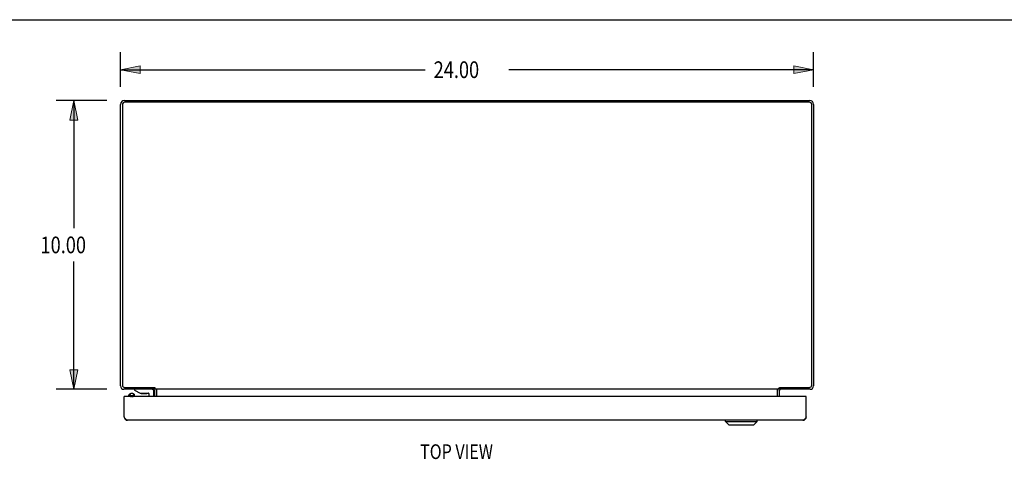
# Model space of a CAD drawing. Units: inches. Extents: x -54 to 62, y -32 to 43.
# Drawn here: x -30 to 4, y 28 to 43 of the extents above; entities that cross this region are included whole.
import ezdxf

# ---------------------------------------------------------------- set-up
doc = ezdxf.new("R2010")
doc.units = ezdxf.units.IN
doc.header["$MEASUREMENT"] = 0
doc.layers.add('DIMENSIONS', color=7, linetype='Continuous')

# ---------------------------------------------------------------- blocks, each defined once
blk = doc.blocks.new('block 3')
at = {"layer": 'DIMENSIONS', "color": 2, "insert": (-15.513, 40.859), "char_height": 0.57767, "attachment_point": 7}
blk.add_mtext('\\fMyriad Pro|b0|i0|c0|p34;\\W0.8;24.00', dxfattribs=at)
blk = doc.blocks.new('block 4')
at = {"layer": 'DIMENSIONS', "color": 2, "lineweight": 25}
blk.add_lwpolyline([(-26.358, 40.557), (-26.358, 41.759)], dxfattribs=at)
blk = doc.blocks.new('block 5')
at = {"layer": 'DIMENSIONS', "color": 2, "lineweight": 25}
blk.add_lwpolyline([(-2.358, 40.557), (-2.358, 41.759)], dxfattribs=at)
blk = doc.blocks.new('block 6')
at = {"layer": 'DIMENSIONS', "color": 2, "lineweight": 25}
blk.add_lwpolyline([(-26.358, 41.147), (-15.802, 41.147)], dxfattribs=at)
blk = doc.blocks.new('block 7')
at = {"layer": 'DIMENSIONS', "color": 2, "lineweight": 25}
blk.add_lwpolyline([(-2.358, 41.147), (-12.914, 41.147)], dxfattribs=at)
blk = doc.blocks.new('block 9')
at = {"layer": 'DIMENSIONS'}
h = blk.add_hatch(color=2, dxfattribs=at)
h.dxf.hatch_style = 2
h.paths.add_polyline_path([(-26.358, 41.147), (-25.678, 41.011), (-25.678, 41.283)])
at = {"layer": 'DIMENSIONS', "lineweight": 0}
blk.add_lwpolyline([(-26.358, 41.147), (-25.678, 41.011), (-25.678, 41.283), (-26.358, 41.147)], dxfattribs=at)
blk = doc.blocks.new('block 8')
at = {"layer": 'DIMENSIONS'}
blk.add_blockref('block 9', (0, 0), dxfattribs=at)
blk = doc.blocks.new('block 11')
at = {"layer": 'DIMENSIONS'}
h = blk.add_hatch(color=2, dxfattribs=at)
h.dxf.hatch_style = 2
h.paths.add_polyline_path([(-2.358, 41.147), (-3.038, 41.283), (-3.038, 41.011)])
at = {"layer": 'DIMENSIONS', "lineweight": 0}
blk.add_lwpolyline([(-2.358, 41.147), (-3.038, 41.283), (-3.038, 41.011), (-2.358, 41.147)], dxfattribs=at)
blk = doc.blocks.new('block 10')
at = {"layer": 'DIMENSIONS'}
blk.add_blockref('block 11', (0, 0), dxfattribs=at)
blk = doc.blocks.new('block 2')
at = {"layer": 'DIMENSIONS'}
for name in ['block 4', 'block 5', 'block 8', 'block 3', 'block 10', 'block 6', 'block 7']:
    blk.add_blockref(name, (0, 0), dxfattribs=at)
blk = doc.blocks.new('block 23')
at = {"layer": 'DIMENSIONS', "color": 2, "insert": (-29.129, 34.792), "char_height": 0.57767, "attachment_point": 7}
blk.add_mtext('\\fMyriad Pro|b0|i0|c0|p34;\\W0.8;10.00', dxfattribs=at)
blk = doc.blocks.new('block 24')
at = {"layer": 'DIMENSIONS', "color": 2, "lineweight": 25}
blk.add_lwpolyline([(-26.834, 40.081), (-28.585, 40.081)], dxfattribs=at)
blk = doc.blocks.new('block 25')
at = {"layer": 'DIMENSIONS', "color": 2, "lineweight": 25}
blk.add_lwpolyline([(-26.834, 30.081), (-28.585, 30.081)], dxfattribs=at)
blk = doc.blocks.new('block 26')
at = {"layer": 'DIMENSIONS', "color": 2, "lineweight": 25}
blk.add_lwpolyline([(-27.974, 40.081), (-27.974, 35.659)], dxfattribs=at)
blk = doc.blocks.new('block 27')
at = {"layer": 'DIMENSIONS', "color": 2, "lineweight": 25}
blk.add_lwpolyline([(-27.974, 30.081), (-27.974, 34.503)], dxfattribs=at)
blk = doc.blocks.new('block 29')
at = {"layer": 'DIMENSIONS'}
h = blk.add_hatch(color=2, dxfattribs=at)
h.dxf.hatch_style = 2
h.paths.add_polyline_path([(-27.974, 40.081), (-28.109, 39.401), (-27.838, 39.401)])
at = {"layer": 'DIMENSIONS', "lineweight": 0}
blk.add_lwpolyline([(-27.974, 40.081), (-28.109, 39.401), (-27.838, 39.401), (-27.974, 40.081)], dxfattribs=at)
blk = doc.blocks.new('block 28')
at = {"layer": 'DIMENSIONS'}
blk.add_blockref('block 29', (0, 0), dxfattribs=at)
blk = doc.blocks.new('block 31')
at = {"layer": 'DIMENSIONS'}
h = blk.add_hatch(color=2, dxfattribs=at)
h.dxf.hatch_style = 2
h.paths.add_polyline_path([(-27.974, 30.081), (-27.838, 30.761), (-28.109, 30.761)])
at = {"layer": 'DIMENSIONS', "lineweight": 0}
blk.add_lwpolyline([(-27.974, 30.081), (-27.838, 30.761), (-28.109, 30.761), (-27.974, 30.081)], dxfattribs=at)
blk = doc.blocks.new('block 30')
at = {"layer": 'DIMENSIONS'}
blk.add_blockref('block 31', (0, 0), dxfattribs=at)
blk = doc.blocks.new('block 22')
at = {"layer": 'DIMENSIONS'}
for name in ['block 24', 'block 28', 'block 26', 'block 23', 'block 27', 'block 30', 'block 25']:
    blk.add_blockref(name, (0, 0), dxfattribs=at)
blk = doc.blocks.new('block 162')
at = {"layer": 'DIMENSIONS', "color": 2, "insert": (-15.983, 27.667), "char_height": 0.50971, "attachment_point": 7}
blk.add_mtext('\\fMyriad Pro|b0|i0|c0|p34;\\W0.8;TOP VIEW', dxfattribs=at)
blk = doc.blocks.new('block 203')
at = {"color": 7, "lineweight": 25}
blk.add_lwpolyline([(-53.517, 42.879), (62.017, 42.879)], dxfattribs=at)
blk = doc.blocks.new('block 963')
at = {"color": 3, "lineweight": 25}
blk.add_lwpolyline([(-26.225, 29.112), (-26.233, 29.125)], dxfattribs=at)
blk = doc.blocks.new('block 964')
at = {"color": 3, "lineweight": 25}
blk.add_lwpolyline([(-26.358, 30.198), (-26.358, 39.945)], dxfattribs=at)
blk = doc.blocks.new('block 965')
at = {"color": 3, "lineweight": 25}
blk.add_lwpolyline([(-26.295, 39.938), (-26.295, 30.224)], dxfattribs=at)
blk = doc.blocks.new('block 966')
at = {"color": 3, "lineweight": 25}
blk.add_lwpolyline([(-26.233, 29.125), (-26.233, 29.833)], dxfattribs=at)
blk = doc.blocks.new('block 967')
at = {"color": 7, "lineweight": 25}
blk.add_lwpolyline([(-26.066, 29.833), (-26.066, 29.881)], dxfattribs=at)
blk = doc.blocks.new('block 968')
at = {"color": 7, "lineweight": 25}
blk.add_lwpolyline([(-25.873, 30.081), (-25.873, 30.051)], dxfattribs=at)
blk = doc.blocks.new('block 969')
at = {"color": 7, "lineweight": 25}
blk.add_lwpolyline([(-25.87, 29.833), (-25.87, 29.881)], dxfattribs=at)
blk = doc.blocks.new('block 970')
at = {"color": 7, "lineweight": 25}
blk.add_lwpolyline([(-26.066, 29.881), (-26.065, 29.875), (-26.06, 29.864), (-26.049, 29.853), (-26.033, 29.844), (-26.013, 29.838), (-25.991, 29.834), (-25.981, 29.833)], dxfattribs=at)
blk = doc.blocks.new('block 971')
at = {"color": 7, "lineweight": 25}
blk.add_lwpolyline([(-25.87, 29.881), (-25.871, 29.887), (-25.876, 29.899), (-25.888, 29.91)], dxfattribs=at)
blk = doc.blocks.new('block 972')
at = {"color": 7, "lineweight": 25}
blk.add_lwpolyline([(-25.375, 29.936), (-25.375, 29.833)], dxfattribs=at)
blk = doc.blocks.new('block 973')
at = {"color": 7, "lineweight": 25}
blk.add_lwpolyline([(-25.205, 29.833), (-25.205, 30.021)], dxfattribs=at)
blk = doc.blocks.new('block 974')
at = {"color": 7, "lineweight": 25}
blk.add_lwpolyline([(-25.183, 30.144), (-25.183, 30.081)], dxfattribs=at)
blk = doc.blocks.new('block 975')
at = {"color": 3, "lineweight": 25}
blk.add_lwpolyline([(-25.183, 29.833), (-25.183, 30.039)], dxfattribs=at)
blk = doc.blocks.new('block 976')
at = {"color": 3, "lineweight": 25}
blk.add_lwpolyline([(-25.156, 30.081), (-25.156, 30.119)], dxfattribs=at)
blk = doc.blocks.new('block 977')
at = {"color": 7, "lineweight": 25}
blk.add_lwpolyline([(-25.108, 29.833), (-25.108, 30.039)], dxfattribs=at)
blk = doc.blocks.new('block 978')
at = {"color": 3, "lineweight": 25}
blk.add_lwpolyline([(-25.106, 29.833), (-25.106, 30.074)], dxfattribs=at)
blk = doc.blocks.new('block 979')
at = {"color": 3, "lineweight": 25}
blk.add_lwpolyline([(-25.172, 30.135), (-25.175, 30.138), (-25.177, 30.14), (-25.179, 30.142), (-25.181, 30.144)], dxfattribs=at)
blk = doc.blocks.new('block 980')
at = {"color": 3, "lineweight": 25}
blk.add_lwpolyline([(-25.156, 30.119), (-25.158, 30.122), (-25.161, 30.124), (-25.163, 30.127), (-25.165, 30.129), (-25.168, 30.131), (-25.172, 30.135)], dxfattribs=at)
blk = doc.blocks.new('block 981')
at = {"color": 7, "lineweight": 25}
blk.add_lwpolyline([(-25.908, 29.924), (-25.888, 29.91)], dxfattribs=at)
blk = doc.blocks.new('block 982')
at = {"color": 7, "lineweight": 25}
blk.add_lwpolyline([(-25.873, 30.051), (-25.68, 29.951)], dxfattribs=at)
blk = doc.blocks.new('block 983')
at = {"color": 7, "lineweight": 25}
blk.add_lwpolyline([(-25.908, 29.924), (-25.92, 29.93), (-25.934, 29.935), (-25.951, 29.938), (-25.968, 29.939)], dxfattribs=at)
blk = doc.blocks.new('block 984')
at = {"color": 3, "lineweight": 25}
blk.add_lwpolyline([(-25.202, 30.074), (-25.201, 30.074), (-25.199, 30.074), (-25.197, 30.075), (-25.194, 30.076), (-25.191, 30.078), (-25.188, 30.079), (-25.186, 30.081), (-25.183, 30.081)], dxfattribs=at)
blk = doc.blocks.new('block 985')
at = {"color": 3, "lineweight": 25}
blk.add_lwpolyline([(-25.113, 30.074), (-25.116, 30.075), (-25.118, 30.077), (-25.121, 30.078), (-25.124, 30.08)], dxfattribs=at)
blk = doc.blocks.new('block 986')
at = {"color": 3, "lineweight": 25}
blk.add_lwpolyline([(-25.124, 30.08), (-25.127, 30.081), (-25.129, 30.081)], dxfattribs=at)
blk = doc.blocks.new('block 987')
at = {"color": 7, "lineweight": 25}
blk.add_lwpolyline([(-25.166, 30.129), (-25.183, 30.103)], dxfattribs=at)
blk = doc.blocks.new('block 988')
at = {"color": 7, "lineweight": 25}
blk.add_lwpolyline([(-5.29, 28.851), (-4.424, 28.851)], dxfattribs=at)
blk = doc.blocks.new('block 989')
at = {"color": 7, "lineweight": 25}
blk.add_lwpolyline([(-5.408, 28.969), (-4.306, 28.969)], dxfattribs=at)
blk = doc.blocks.new('block 990')
at = {"color": 3, "lineweight": 25}
blk.add_lwpolyline([(-2.725, 29.008), (-26.116, 29.008)], dxfattribs=at)
blk = doc.blocks.new('block 991')
at = {"color": 3, "lineweight": 25}
blk.add_lwpolyline([(-26.116, 29.008), (-26.12, 29.008), (-26.124, 29.009), (-26.129, 29.01), (-26.133, 29.011), (-26.137, 29.013), (-26.141, 29.015), (-26.145, 29.017), (-26.149, 29.02), (-26.154, 29.023), (-26.158, 29.026), (-26.162, 29.03), (-26.166, 29.034), (-26.17, 29.038), (-26.175, 29.042), (-26.179, 29.047), (-26.183, 29.052), (-26.187, 29.057), (-26.191, 29.063), (-26.195, 29.068), (-26.2, 29.074), (-26.204, 29.08), (-26.208, 29.086), (-26.212, 29.093), (-26.216, 29.099), (-26.22, 29.105), (-26.225, 29.112)], dxfattribs=at)
blk = doc.blocks.new('block 992')
at = {"color": 7, "lineweight": 25}
blk.add_lwpolyline([(-26.048, 29.91), (-26.06, 29.899), (-26.065, 29.887), (-26.066, 29.881)], dxfattribs=at)
blk = doc.blocks.new('block 993')
at = {"color": 7, "lineweight": 25}
blk.add_lwpolyline([(-26.028, 29.924), (-26.036, 29.916), (-26.04, 29.907), (-26.04, 29.898), (-26.036, 29.89), (-26.028, 29.882), (-26.016, 29.876), (-26.002, 29.871), (-25.985, 29.867), (-25.968, 29.866)], dxfattribs=at)
blk = doc.blocks.new('block 994')
at = {"color": 7, "lineweight": 25}
blk.add_lwpolyline([(-2.608, 29.829), (-2.613, 29.829)], dxfattribs=at)
blk = doc.blocks.new('block 995')
at = {"color": 7, "lineweight": 25}
blk.add_lwpolyline([(-26.233, 29.829), (-26.228, 29.829)], dxfattribs=at)
blk = doc.blocks.new('block 996')
at = {"color": 7, "lineweight": 25}
blk.add_lwpolyline([(-26.218, 29.833), (-26.233, 29.833)], dxfattribs=at)
blk = doc.blocks.new('block 997')
at = {"color": 3, "lineweight": 25}
blk.add_lwpolyline([(-2.623, 29.833), (-26.218, 29.833)], dxfattribs=at)
blk = doc.blocks.new('block 998')
at = {"color": 7, "lineweight": 25}
blk.add_lwpolyline([(-2.623, 29.833), (-2.608, 29.833)], dxfattribs=at)
blk = doc.blocks.new('block 999')
at = {"color": 7, "lineweight": 25}
blk.add_lwpolyline([(-25.68, 29.951), (-25.39, 29.951)], dxfattribs=at)
blk = doc.blocks.new('block 1000')
at = {"color": 3, "lineweight": 25}
blk.add_lwpolyline([(-2.475, 30.081), (-3.533, 30.081)], dxfattribs=at)
blk = doc.blocks.new('block 1001')
at = {"color": 3, "lineweight": 25}
blk.add_lwpolyline([(-3.56, 30.081), (-25.156, 30.081)], dxfattribs=at)
blk = doc.blocks.new('block 1002')
at = {"color": 3, "lineweight": 25}
blk.add_lwpolyline([(-25.183, 30.081), (-26.241, 30.081)], dxfattribs=at)
blk = doc.blocks.new('block 1003')
at = {"color": 3, "lineweight": 25}
blk.add_lwpolyline([(-26.215, 30.144), (-25.181, 30.144)], dxfattribs=at)
blk = doc.blocks.new('block 1004')
at = {"color": 3, "lineweight": 25}
blk.add_lwpolyline([(-3.535, 30.144), (-2.501, 30.144)], dxfattribs=at)
blk = doc.blocks.new('block 1005')
at = {"color": 7, "lineweight": 25}
blk.add_lwpolyline([(-25.615, 29.935), (-25.475, 29.935)], dxfattribs=at)
blk = doc.blocks.new('block 1006')
at = {"color": 7, "lineweight": 25}
blk.add_lwpolyline([(-25.968, 29.866), (-25.951, 29.867), (-25.934, 29.871), (-25.92, 29.876), (-25.908, 29.882), (-25.9, 29.89), (-25.896, 29.898), (-25.896, 29.907), (-25.9, 29.916), (-25.908, 29.924)], dxfattribs=at)
blk = doc.blocks.new('block 1007')
at = {"color": 7, "lineweight": 25}
blk.add_lwpolyline([(-25.968, 29.939), (-25.985, 29.938), (-26.002, 29.935), (-26.016, 29.93), (-26.028, 29.924)], dxfattribs=at)
blk = doc.blocks.new('block 1008')
at = {"color": 7, "lineweight": 25}
blk.add_lwpolyline([(-25.955, 29.833), (-25.945, 29.834), (-25.923, 29.838), (-25.903, 29.844), (-25.887, 29.853), (-25.876, 29.864), (-25.871, 29.875), (-25.87, 29.881)], dxfattribs=at)
blk = doc.blocks.new('block 1009')
at = {"color": 7, "lineweight": 25}
blk.add_lwpolyline([(-26.028, 29.924), (-26.048, 29.91)], dxfattribs=at)
blk = doc.blocks.new('block 1010')
at = {"color": 7, "lineweight": 25}
blk.add_lwpolyline([(-26.231, 29.103), (-26.22, 29.105)], dxfattribs=at)
blk = doc.blocks.new('block 1011')
at = {"color": 7, "lineweight": 25}
blk.add_lwpolyline([(-2.61, 29.103), (-2.621, 29.105)], dxfattribs=at)
blk = doc.blocks.new('block 1012')
at = {"color": 3, "lineweight": 25}
blk.add_lwpolyline([(-25.106, 30.074), (-25.108, 30.074), (-25.11, 30.074), (-25.113, 30.074)], dxfattribs=at)
blk = doc.blocks.new('block 1013')
at = {"color": 3, "lineweight": 25}
blk.add_lwpolyline([(-3.61, 30.074), (-3.608, 30.074), (-3.606, 30.074), (-3.603, 30.074)], dxfattribs=at)
blk = doc.blocks.new('block 1014')
at = {"color": 7, "lineweight": 25}
blk.add_lwpolyline([(-5.29, 28.851), (-5.408, 28.969)], dxfattribs=at)
blk = doc.blocks.new('block 1015')
at = {"color": 3, "lineweight": 25}
blk.add_lwpolyline([(-2.501, 40.018), (-26.215, 40.018)], dxfattribs=at)
blk = doc.blocks.new('block 1016')
at = {"color": 3, "lineweight": 25}
blk.add_lwpolyline([(-26.222, 40.081), (-2.494, 40.081)], dxfattribs=at)
blk = doc.blocks.new('block 1017')
at = {"color": 7, "lineweight": 25}
blk.add_lwpolyline([(-3.55, 30.129), (-3.533, 30.103)], dxfattribs=at)
blk = doc.blocks.new('block 1018')
at = {"color": 3, "lineweight": 25}
blk.add_lwpolyline([(-3.514, 30.074), (-3.515, 30.074), (-3.517, 30.074), (-3.519, 30.075), (-3.522, 30.076), (-3.525, 30.078), (-3.528, 30.079), (-3.53, 30.081), (-3.533, 30.081)], dxfattribs=at)
blk = doc.blocks.new('block 1019')
at = {"color": 3, "lineweight": 25}
blk.add_lwpolyline([(-3.592, 30.08), (-3.589, 30.081), (-3.587, 30.081)], dxfattribs=at)
blk = doc.blocks.new('block 1020')
at = {"color": 7, "lineweight": 25}
blk.add_lwpolyline([(-5.408, 28.969), (-5.408, 29.008)], dxfattribs=at)
blk = doc.blocks.new('block 1021')
at = {"color": 3, "lineweight": 25}
blk.add_lwpolyline([(-3.603, 30.074), (-3.6, 30.075), (-3.598, 30.077), (-3.595, 30.078), (-3.592, 30.08)], dxfattribs=at)
blk = doc.blocks.new('block 1022')
at = {"color": 7, "lineweight": 25}
blk.add_lwpolyline([(-4.306, 28.969), (-4.306, 29.008)], dxfattribs=at)
blk = doc.blocks.new('block 1023')
at = {"color": 3, "lineweight": 25}
blk.add_lwpolyline([(-3.541, 30.138), (-3.539, 30.14), (-3.537, 30.142), (-3.535, 30.144)], dxfattribs=at)
blk = doc.blocks.new('block 1024')
at = {"color": 3, "lineweight": 25}
blk.add_lwpolyline([(-3.548, 30.131), (-3.541, 30.138)], dxfattribs=at)
blk = doc.blocks.new('block 1025')
at = {"color": 3, "lineweight": 25}
blk.add_lwpolyline([(-3.61, 29.833), (-3.61, 30.074)], dxfattribs=at)
blk = doc.blocks.new('block 1026')
at = {"color": 7, "lineweight": 25}
blk.add_lwpolyline([(-3.608, 29.833), (-3.608, 30.039)], dxfattribs=at)
blk = doc.blocks.new('block 1027')
at = {"color": 3, "lineweight": 25}
blk.add_lwpolyline([(-3.56, 30.081), (-3.56, 30.119)], dxfattribs=at)
blk = doc.blocks.new('block 1028')
at = {"color": 7, "lineweight": 25}
blk.add_lwpolyline([(-3.533, 30.144), (-3.533, 30.081)], dxfattribs=at)
blk = doc.blocks.new('block 1029')
at = {"color": 3, "lineweight": 25}
blk.add_lwpolyline([(-3.533, 29.833), (-3.533, 30.039)], dxfattribs=at)
blk = doc.blocks.new('block 1030')
at = {"color": 3, "lineweight": 25}
blk.add_lwpolyline([(-3.56, 30.119), (-3.558, 30.122), (-3.555, 30.124), (-3.553, 30.127), (-3.551, 30.129), (-3.548, 30.131)], dxfattribs=at)
blk = doc.blocks.new('block 1031')
at = {"color": 7, "lineweight": 25}
blk.add_lwpolyline([(-4.424, 28.851), (-4.306, 28.969)], dxfattribs=at)
blk = doc.blocks.new('block 1032')
at = {"color": 3, "lineweight": 25}
blk.add_lwpolyline([(-2.608, 29.125), (-2.608, 29.833)], dxfattribs=at)
blk = doc.blocks.new('block 1033')
at = {"color": 3, "lineweight": 25}
blk.add_lwpolyline([(-2.421, 30.224), (-2.421, 39.938)], dxfattribs=at)
blk = doc.blocks.new('block 1034')
at = {"color": 3, "lineweight": 25}
blk.add_lwpolyline([(-2.358, 39.945), (-2.358, 30.198)], dxfattribs=at)
blk = doc.blocks.new('block 1035')
at = {"color": 3, "lineweight": 25}
blk.add_lwpolyline([(-2.608, 29.125), (-2.616, 29.112), (-2.621, 29.105), (-2.625, 29.099), (-2.629, 29.093), (-2.633, 29.086), (-2.637, 29.08), (-2.641, 29.074), (-2.646, 29.068), (-2.65, 29.063), (-2.654, 29.057), (-2.658, 29.052), (-2.662, 29.047), (-2.667, 29.042), (-2.671, 29.038), (-2.675, 29.034), (-2.679, 29.03), (-2.683, 29.026), (-2.687, 29.023), (-2.692, 29.02), (-2.696, 29.017), (-2.7, 29.015), (-2.704, 29.013), (-2.708, 29.011), (-2.712, 29.01), (-2.717, 29.009), (-2.721, 29.008), (-2.725, 29.008)], dxfattribs=at)
blk = doc.blocks.new('block 1297')
at = {"color": 3, "lineweight": 25}
blk.add_open_spline([(-26.222, 40.081), (-26.297, 40.081), (-26.358, 40.02), (-26.358, 39.945)], degree=3, dxfattribs=at)
blk = doc.blocks.new('block 1298')
at = {"color": 3, "lineweight": 25}
blk.add_open_spline([(-2.358, 39.945), (-2.358, 40.02), (-2.419, 40.081), (-2.494, 40.081)], degree=3, dxfattribs=at)
blk = doc.blocks.new('block 1299')
at = {"color": 7, "lineweight": 25}
blk.add_open_spline([(-3.602, 30.075), (-3.606, 30.063), (-3.608, 30.051), (-3.608, 30.039)], degree=3, dxfattribs=at)
blk = doc.blocks.new('block 1300')
at = {"color": 7, "lineweight": 25}
blk.add_open_spline([(-25.108, 30.039), (-25.108, 30.051), (-25.11, 30.063), (-25.114, 30.075)], degree=3, dxfattribs=at)
blk = doc.blocks.new('block 1301')
at = {"color": 3, "lineweight": 25}
blk.add_open_spline([(-2.725, 29.008), (-2.66, 29.008), (-2.608, 29.06), (-2.608, 29.125)], degree=3, dxfattribs=at)
blk = doc.blocks.new('block 1302')
at = {"color": 3, "lineweight": 25}
blk.add_open_spline([(-26.233, 29.125), (-26.233, 29.06), (-26.181, 29.008), (-26.116, 29.008)], degree=3, dxfattribs=at)
blk = doc.blocks.new('block 1303')
at = {"color": 3, "lineweight": 25}
blk.add_open_spline([(-2.475, 30.081), (-2.41, 30.081), (-2.358, 30.133), (-2.358, 30.198)], degree=3, dxfattribs=at)
blk = doc.blocks.new('block 1304')
at = {"color": 3, "lineweight": 25}
blk.add_open_spline([(-26.358, 30.198), (-26.358, 30.133), (-26.306, 30.081), (-26.241, 30.081)], degree=3, dxfattribs=at)
blk = doc.blocks.new('block 1305')
at = {"color": 7, "lineweight": 25}
blk.add_open_spline([(-25.666, 29.951), (-25.651, 29.94), (-25.633, 29.935), (-25.615, 29.935)], degree=3, dxfattribs=at)
blk = doc.blocks.new('block 1306')
at = {"color": 7, "lineweight": 25}
blk.add_open_spline([(-25.475, 29.935), (-25.457, 29.935), (-25.439, 29.94), (-25.424, 29.951)], degree=3, dxfattribs=at)
blk = doc.blocks.new('block 1307')
at = {"color": 3, "lineweight": 25}
blk.add_open_spline([(-2.501, 30.144), (-2.457, 30.144), (-2.421, 30.18), (-2.421, 30.224)], degree=3, dxfattribs=at)
blk = doc.blocks.new('block 1308')
at = {"color": 3, "lineweight": 25}
blk.add_open_spline([(-26.295, 30.224), (-26.295, 30.18), (-26.259, 30.144), (-26.215, 30.144)], degree=3, dxfattribs=at)
blk = doc.blocks.new('block 1309')
at = {"color": 3, "lineweight": 25}
blk.add_open_spline([(-26.215, 40.018), (-26.259, 40.018), (-26.295, 39.982), (-26.295, 39.938)], degree=3, dxfattribs=at)
blk = doc.blocks.new('block 1310')
at = {"color": 3, "lineweight": 25}
blk.add_open_spline([(-2.421, 39.938), (-2.421, 39.982), (-2.457, 40.018), (-2.501, 40.018)], degree=3, dxfattribs=at)
blk = doc.blocks.new('block 1311')
at = {"color": 7, "lineweight": 25}
blk.add_open_spline([(-25.205, 30.021), (-25.205, 30.048), (-25.223, 30.072), (-25.249, 30.079)], degree=3, dxfattribs=at)
blk = doc.blocks.new('block 1312')
at = {"color": 3, "lineweight": 25}
blk.add_open_spline([(-25.183, 30.039), (-25.183, 30.062), (-25.202, 30.081), (-25.225, 30.081)], degree=3, dxfattribs=at)
blk = doc.blocks.new('block 1313')
at = {"color": 3, "lineweight": 25}
blk.add_open_spline([(-3.491, 30.081), (-3.514, 30.081), (-3.533, 30.062), (-3.533, 30.039)], degree=3, dxfattribs=at)
blk = doc.blocks.new('block 1314')
at = {"color": 7, "lineweight": 25}
blk.add_open_spline([(-25.375, 29.936), (-25.375, 29.944), (-25.382, 29.951), (-25.39, 29.951)], degree=3, dxfattribs=at)
blk = doc.blocks.new('block 1315')
at = {"color": 3, "lineweight": 25}
blk.add_open_spline([(-26.218, 29.833), (-26.226, 29.833), (-26.233, 29.826), (-26.233, 29.818)], degree=3, dxfattribs=at)
blk = doc.blocks.new('block 1316')
at = {"color": 3, "lineweight": 25}
blk.add_open_spline([(-2.608, 29.818), (-2.608, 29.826), (-2.615, 29.833), (-2.623, 29.833)], degree=3, dxfattribs=at)

msp = doc.modelspace()

# ---------------------------------------------------------------- block references
for name in ['block 203', 'block 1297', 'block 964', 'block 1309', 'block 965', 'block 1016', 'block 1015', 'block 1310', 'block 1298', 'block 1033', 'block 1034', 'block 1304', 'block 1308', 'block 1002', 'block 1003', 'block 968', 'block 982', 'block 1311', 'block 1312', 'block 973', 'block 984', 'block 974', 'block 987', 'block 975', 'block 979', 'block 980', 'block 976', 'block 1001', 'block 986', 'block 985', 'block 1300', 'block 1012', 'block 977', 'block 978', 'block 1013', 'block 1025', 'block 1299', 'block 1026', 'block 1021', 'block 1019', 'block 1030', 'block 1027', 'block 1017', 'block 1024', 'block 1023', 'block 1004', 'block 1028', 'block 1000', 'block 1018', 'block 1313', 'block 1029', 'block 1307', 'block 1303', 'block 966', 'block 996', 'block 1315', 'block 995', 'block 997', 'block 992', 'block 967', 'block 970', 'block 1009', 'block 993', 'block 1007', 'block 983', 'block 1006', 'block 1008', 'block 981', 'block 971', 'block 969', 'block 999', 'block 1305', 'block 1005', 'block 1306', 'block 1314', 'block 972', 'block 998', 'block 1316', 'block 994', 'block 1032', 'block 963', 'block 1302', 'block 1010', 'block 991', 'block 990', 'block 1020', 'block 1022', 'block 1035', 'block 1301', 'block 1011', 'block 989', 'block 1014', 'block 988', 'block 1031']:
    msp.add_blockref(name, (0, 0))
at = {"layer": 'DIMENSIONS'}
for name in ['block 2', 'block 22', 'block 162']:
    msp.add_blockref(name, (0, 0), dxfattribs=at)

doc.saveas('drawing.dxf')
